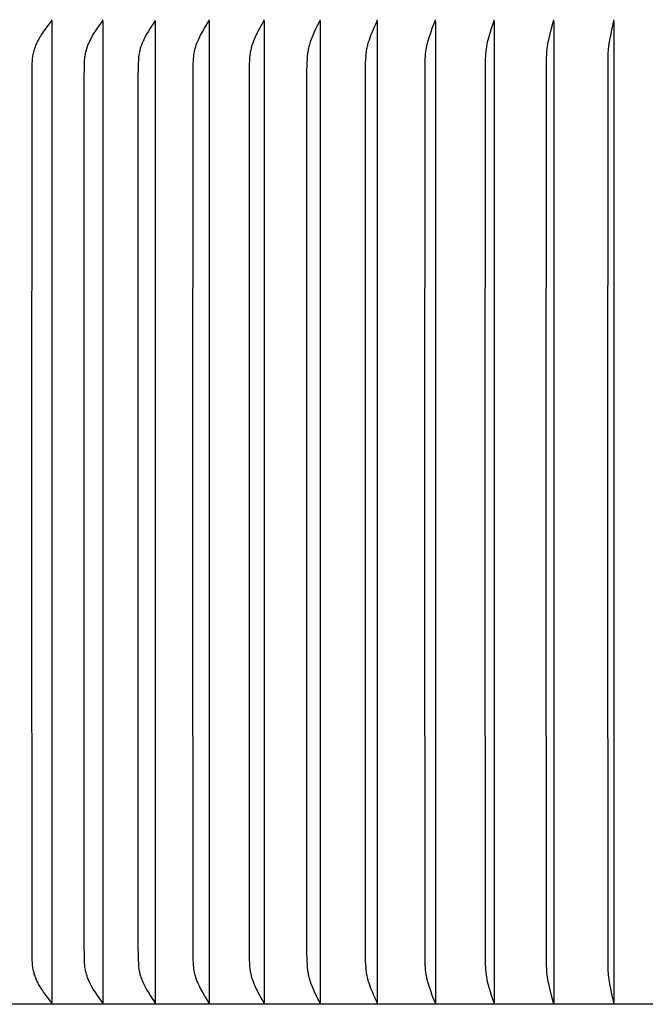
# Model space of a CAD drawing. Units: inches. Extents: x -24.3 to 44.7, y -6 to 13.7.
# Drawn here: x 29.5 to 32, y 7.1 to 11.1 of the extents above; entities that cross this region are included whole.
import ezdxf

# ---------------------------------------------------------------- set-up
doc = ezdxf.new("R2010")
doc.units = ezdxf.units.IN
doc.header["$MEASUREMENT"] = 0
doc.layers.add('Aura Vent', color=250, linetype='Continuous')

msp = doc.modelspace()

# ---------------------------------------------------------------- linework, layer by layer
at = {"layer": 'Aura Vent'}
for points in [[(29.5986, 7.0716), (29.5987, 7.0718), (29.5987, 7.0719), (29.5987, 7.072), (29.5987, 7.0722), (29.5987, 7.0723), (29.5988, 7.0724), (29.5988, 7.0726), (29.5988, 7.0727), (29.5988, 7.0728), (29.5988, 7.0729), (29.5988, 7.0731), (29.5988, 7.0732), (29.5988, 7.0733), (29.5987, 7.0734), (29.5987, 7.0736), (29.5987, 7.0737), (29.5987, 7.0738), (29.5987, 7.0739), (29.5987, 7.074), (29.5986, 7.0741), (29.5986, 7.0743), (29.5986, 7.0744), (29.5986, 7.0745), (29.5985, 7.0746), (29.5985, 7.0747), (29.5985, 7.0748), (29.5984, 7.075), (29.5983, 7.0752), (29.5982, 7.0754), (29.5981, 7.0757), (29.598, 7.0759), (29.5979, 7.0761), (29.5978, 7.0763), (29.5977, 7.0765), (29.5976, 7.0766), (29.5973, 7.077), (29.597, 7.0774), (29.5751, 7.1064), (29.565, 7.1205), (29.56, 7.1278), (29.5553, 7.1351), (29.5499, 7.1438), (29.5448, 7.1528), (29.5424, 7.1573), (29.54, 7.1619), (29.5378, 7.1665), (29.5357, 7.1712), (29.5338, 7.1755), (29.532, 7.1799), (29.5303, 7.1844), (29.5288, 7.1889), (29.5273, 7.1934), (29.526, 7.198), (29.5248, 7.2026), (29.5237, 7.2072), (29.5227, 7.2125), (29.5218, 7.2177), (29.5211, 7.2231), (29.5205, 7.2284), (29.52, 7.2337), (29.5196, 7.2391), (29.5191, 7.2498), (29.5185, 7.2754), (29.5177, 9.0706), (29.5185, 10.8658), (29.5191, 10.8913), (29.5196, 10.9021), (29.52, 10.9074), (29.5205, 10.9128), (29.5211, 10.9181), (29.5218, 10.9234), (29.5227, 10.9287), (29.5237, 10.934), (29.5248, 10.9386), (29.526, 10.9432), (29.5273, 10.9477), (29.5288, 10.9523), (29.5303, 10.9568), (29.532, 10.9612), (29.5338, 10.9656), (29.5357, 10.97), (29.5378, 10.9747), (29.54, 10.9793), (29.5424, 10.9839), (29.5448, 10.9884), (29.5499, 10.9973), (29.5553, 11.0061), (29.56, 11.0134), (29.565, 11.0206), (29.5751, 11.0348), (29.597, 11.0637), (29.5973, 11.0641), (29.5976, 11.0645), (29.5977, 11.0647), (29.5978, 11.0649), (29.5979, 11.0651), (29.598, 11.0653), (29.5981, 11.0655), (29.5982, 11.0657), (29.5983, 11.0659), (29.5984, 11.0661), (29.5985, 11.0663), (29.5985, 11.0665), (29.5985, 11.0666), (29.5986, 11.0667), (29.5986, 11.0668), (29.5986, 11.0669), (29.5986, 11.067), (29.5987, 11.0671), (29.5987, 11.0672), (29.5987, 11.0674), (29.5987, 11.0675), (29.5987, 11.0676), (29.5987, 11.0677), (29.5988, 11.0678), (29.5988, 11.068), (29.5988, 11.0681), (29.5988, 11.0682), (29.5988, 11.0683), (29.5988, 11.0685), (29.5988, 11.0686), (29.5988, 11.0687), (29.5987, 11.0689), (29.5987, 11.069), (29.5987, 11.0691), (29.5987, 11.0693), (29.5987, 11.0694), (29.5986, 11.0695)], [(29.5986, 11.0647), (29.5986, 9.0706), (29.5986, 7.0765)], [(29.8056, 7.0716), (29.8056, 7.0718), (29.8056, 7.0719), (29.8056, 7.072), (29.8057, 7.0722), (29.8057, 7.0723), (29.8057, 7.0724), (29.8057, 7.0725), (29.8057, 7.0727), (29.8057, 7.0728), (29.8057, 7.0729), (29.8057, 7.073), (29.8057, 7.0732), (29.8057, 7.0733), (29.8057, 7.0734), (29.8057, 7.0735), (29.8057, 7.0736), (29.8056, 7.0738), (29.8056, 7.0739), (29.8056, 7.074), (29.8056, 7.0741), (29.8056, 7.0742), (29.8055, 7.0743), (29.8055, 7.0744), (29.8055, 7.0746), (29.8054, 7.0748), (29.8053, 7.075), (29.8053, 7.0752), (29.8052, 7.0754), (29.8051, 7.0756), (29.805, 7.0758), (29.8049, 7.076), (29.8048, 7.0762), (29.8047, 7.0764), (29.8046, 7.0766), (29.8043, 7.077), (29.8041, 7.0774), (29.7835, 7.1064), (29.774, 7.1206), (29.7694, 7.1278), (29.765, 7.1351), (29.7599, 7.1439), (29.7551, 7.1528), (29.7529, 7.1573), (29.7507, 7.1619), (29.7486, 7.1665), (29.7466, 7.1712), (29.7448, 7.1755), (29.7431, 7.18), (29.7416, 7.1844), (29.7401, 7.1889), (29.7387, 7.1934), (29.7375, 7.198), (29.7364, 7.2026), (29.7354, 7.2072), (29.7344, 7.2125), (29.7336, 7.2178), (29.7329, 7.2231), (29.7324, 7.2284), (29.7316, 7.2391), (29.7311, 7.2498), (29.7301, 7.3235), (29.7297, 9.0706), (29.7301, 10.8177), (29.7311, 10.8913), (29.7316, 10.902), (29.7324, 10.9128), (29.7329, 10.9181), (29.7336, 10.9234), (29.7344, 10.9287), (29.7354, 10.934), (29.7364, 10.9386), (29.7375, 10.9432), (29.7387, 10.9477), (29.7401, 10.9522), (29.7416, 10.9567), (29.7431, 10.9612), (29.7448, 10.9656), (29.7466, 10.97), (29.7486, 10.9747), (29.7507, 10.9793), (29.7529, 10.9838), (29.7551, 10.9884), (29.7599, 10.9973), (29.765, 11.0061), (29.7694, 11.0134), (29.774, 11.0206), (29.7835, 11.0348), (29.8041, 11.0638), (29.8043, 11.0641), (29.8046, 11.0645), (29.8047, 11.0647), (29.8048, 11.0649), (29.8049, 11.0651), (29.805, 11.0653), (29.8051, 11.0655), (29.8052, 11.0657), (29.8053, 11.0659), (29.8053, 11.0662), (29.8054, 11.0664), (29.8055, 11.0666), (29.8055, 11.0667), (29.8055, 11.0668), (29.8056, 11.0669), (29.8056, 11.067), (29.8056, 11.0672), (29.8056, 11.0673), (29.8056, 11.0674), (29.8057, 11.0675), (29.8057, 11.0676), (29.8057, 11.0677), (29.8057, 11.0679), (29.8057, 11.068), (29.8057, 11.0681), (29.8057, 11.0682), (29.8057, 11.0684), (29.8057, 11.0685), (29.8057, 11.0686), (29.8057, 11.0687), (29.8057, 11.0689), (29.8057, 11.069), (29.8056, 11.0691), (29.8056, 11.0693), (29.8056, 11.0694), (29.8056, 11.0695)], [(29.8056, 11.0647), (29.8056, 9.0706), (29.8056, 7.0765)], [(30.0183, 11.0669), (30.0183, 11.0668), (30.0183, 11.0666), (30.0182, 11.0665), (30.0182, 11.0663), (30.0181, 11.0662), (30.0181, 11.066), (30.018, 11.0659), (30.018, 11.0658), (30.0179, 11.0655), (30.0177, 11.0652), (30.0176, 11.0649), (30.0175, 11.0647), (30.0173, 11.0644), (30.0172, 11.0641), (30.0169, 11.0636), (29.9978, 11.0347), (29.9889, 11.0205), (29.9846, 11.0133), (29.9805, 11.0061), (29.9758, 10.9973), (29.9714, 10.9883), (29.9693, 10.9838), (29.9672, 10.9792), (29.9653, 10.9746), (29.9635, 10.97), (29.9618, 10.9656), (29.9602, 10.9612), (29.9587, 10.9567), (29.9574, 10.9522), (29.9561, 10.9477), (29.9549, 10.9431), (29.9539, 10.9385), (29.953, 10.9339), (29.9521, 10.9287), (29.9514, 10.9234), (29.9507, 10.9181), (29.9503, 10.9127), (29.9495, 10.9021), (29.9491, 10.8913), (29.9481, 10.8176), (29.9478, 9.0706), (29.9481, 7.3235), (29.9491, 7.2498), (29.9495, 7.2391), (29.9503, 7.2284), (29.9507, 7.2231), (29.9514, 7.2178), (29.9521, 7.2125), (29.953, 7.2072), (29.9539, 7.2026), (29.9549, 7.198), (29.9561, 7.1935), (29.9574, 7.189), (29.9587, 7.1845), (29.9602, 7.18), (29.9618, 7.1756), (29.9635, 7.1711), (29.9653, 7.1665), (29.9672, 7.1619), (29.9693, 7.1574), (29.9714, 7.1528), (29.9758, 7.1439), (29.9805, 7.1351), (29.9846, 7.1278), (29.9889, 7.1206), (29.9978, 7.1064), (30.0169, 7.0774), (30.0172, 7.077), (30.0174, 7.0766), (30.0175, 7.0764), (30.0176, 7.0762), (30.0177, 7.076), (30.0178, 7.0758), (30.0179, 7.0756), (30.018, 7.0754), (30.0181, 7.0752), (30.0181, 7.075), (30.0182, 7.0747), (30.0183, 7.0745), (30.0183, 7.0743), (30.0183, 7.0742), (30.0184, 7.0741), (30.0184, 7.074), (30.0184, 7.0738), (30.0184, 7.0737), (30.0184, 7.0736), (30.0184, 7.0735), (30.0184, 7.0734), (30.0185, 7.0733), (30.0185, 7.0731), (30.0185, 7.073), (30.0185, 7.0729), (30.0185, 7.0728), (30.0185, 7.0726), (30.0184, 7.0725), (30.0184, 7.0724), (30.0184, 7.0723), (30.0184, 7.0721), (30.0184, 7.072), (30.0184, 7.0719), (30.0184, 7.0717), (30.0183, 7.0716)], [(30.0183, 11.0647), (30.0183, 9.0706), (30.0183, 7.0765)], [(30.2365, 7.0716), (30.2365, 7.0717), (30.2366, 7.0719), (30.2366, 7.072), (30.2366, 7.0721), (30.2366, 7.0723), (30.2366, 7.0724), (30.2366, 7.0725), (30.2366, 7.0726), (30.2367, 7.0728), (30.2367, 7.0729), (30.2367, 7.073), (30.2367, 7.0731), (30.2367, 7.0732), (30.2366, 7.0734), (30.2366, 7.0735), (30.2366, 7.0736), (30.2366, 7.0737), (30.2366, 7.0738), (30.2366, 7.074), (30.2365, 7.0743), (30.2365, 7.0745), (30.2364, 7.0747), (30.2364, 7.0749), (30.2363, 7.0751), (30.2362, 7.0753), (30.2361, 7.0756), (30.2361, 7.0758), (30.236, 7.076), (30.2359, 7.0762), (30.2358, 7.0764), (30.2357, 7.0766), (30.2355, 7.077), (30.2352, 7.0774), (30.2175, 7.1065), (30.2093, 7.1207), (30.2054, 7.1278), (30.2016, 7.1351), (30.1972, 7.1439), (30.1931, 7.1529), (30.1893, 7.1619), (30.1875, 7.1665), (30.1858, 7.1711), (30.1843, 7.1756), (30.1828, 7.18), (30.1815, 7.1845), (30.1802, 7.189), (30.179, 7.1935), (30.178, 7.1981), (30.177, 7.2026), (30.1762, 7.2072), (30.1754, 7.2125), (30.1747, 7.2178), (30.1741, 7.2231), (30.1737, 7.2284), (30.173, 7.2391), (30.1726, 7.2498), (30.1713, 9.0706), (30.1726, 10.8913), (30.173, 10.902), (30.1737, 10.9127), (30.1741, 10.9181), (30.1747, 10.9234), (30.1754, 10.9287), (30.1762, 10.9339), (30.177, 10.9385), (30.178, 10.9431), (30.179, 10.9476), (30.1802, 10.9522), (30.1815, 10.9567), (30.1828, 10.9611), (30.1843, 10.9656), (30.1858, 10.97), (30.1875, 10.9746), (30.1893, 10.9792), (30.1931, 10.9883), (30.1972, 10.9972), (30.2016, 11.0061), (30.2054, 11.0133), (30.2093, 11.0205), (30.2175, 11.0347), (30.2352, 11.0638), (30.2355, 11.0642), (30.2357, 11.0646), (30.2358, 11.0648), (30.2359, 11.065), (30.236, 11.0652), (30.2361, 11.0654), (30.2361, 11.0656), (30.2362, 11.0658), (30.2363, 11.066), (30.2364, 11.0662), (30.2364, 11.0664), (30.2365, 11.0667), (30.2365, 11.0669), (30.2366, 11.0671), (30.2366, 11.0673), (30.2366, 11.0675), (30.2366, 11.0676), (30.2366, 11.0677), (30.2366, 11.0678), (30.2367, 11.0679), (30.2367, 11.068), (30.2367, 11.0682), (30.2367, 11.0683), (30.2367, 11.0684), (30.2366, 11.0685), (30.2366, 11.0686), (30.2366, 11.0688), (30.2366, 11.0689), (30.2366, 11.069), (30.2366, 11.0691), (30.2366, 11.0693), (30.2365, 11.0694), (30.2365, 11.0695)], [(30.2365, 11.0647), (30.2365, 9.0706), (30.2365, 7.0765)], [(30.4597, 7.0716), (30.4597, 7.0717), (30.4598, 7.0719), (30.4598, 7.072), (30.4598, 7.0721), (30.4598, 7.0722), (30.4598, 7.0724), (30.4598, 7.0725), (30.4599, 7.0726), (30.4599, 7.0727), (30.4599, 7.0729), (30.4599, 7.073), (30.4599, 7.0731), (30.4599, 7.0732), (30.4599, 7.0733), (30.4598, 7.0736), (30.4598, 7.0738), (30.4598, 7.074), (30.4597, 7.0742), (30.4597, 7.0745), (30.4597, 7.0747), (30.4596, 7.0749), (30.4595, 7.0751), (30.4595, 7.0753), (30.4594, 7.0755), (30.4593, 7.0757), (30.4592, 7.0759), (30.4591, 7.0761), (30.459, 7.0766), (30.4588, 7.077), (30.4586, 7.0774), (30.4423, 7.1065), (30.4348, 7.1207), (30.4312, 7.1279), (30.4278, 7.1351), (30.4238, 7.1439), (30.42, 7.1529), (30.4165, 7.162), (30.4133, 7.1711), (30.4119, 7.1756), (30.4106, 7.18), (30.4093, 7.1845), (30.4082, 7.189), (30.4071, 7.1935), (30.4061, 7.1981), (30.4053, 7.2026), (30.4045, 7.2072), (30.4037, 7.2125), (30.4031, 7.2178), (30.4026, 7.2231), (30.4022, 7.2284), (30.4016, 7.2391), (30.4012, 7.2498), (30.4001, 9.0706), (30.4012, 10.8913), (30.4016, 10.902), (30.4022, 10.9127), (30.4026, 10.918), (30.4031, 10.9234), (30.4037, 10.9287), (30.4045, 10.9339), (30.4053, 10.9385), (30.4061, 10.9431), (30.4071, 10.9476), (30.4082, 10.9521), (30.4093, 10.9566), (30.4106, 10.9611), (30.4119, 10.9656), (30.4133, 10.97), (30.4165, 10.9792), (30.42, 10.9883), (30.4238, 10.9972), (30.4278, 11.0061), (30.4312, 11.0133), (30.4348, 11.0204), (30.4423, 11.0346), (30.4586, 11.0638), (30.4588, 11.0642), (30.459, 11.0646), (30.4591, 11.065), (30.4592, 11.0652), (30.4593, 11.0654), (30.4594, 11.0656), (30.4595, 11.0658), (30.4595, 11.066), (30.4596, 11.0663), (30.4597, 11.0665), (30.4597, 11.0667), (30.4597, 11.0669), (30.4598, 11.0671), (30.4598, 11.0674), (30.4598, 11.0676), (30.4599, 11.0678), (30.4599, 11.0679), (30.4599, 11.0681), (30.4599, 11.0682), (30.4599, 11.0683), (30.4599, 11.0684), (30.4599, 11.0685), (30.4598, 11.0687), (30.4598, 11.0688), (30.4598, 11.0689), (30.4598, 11.069), (30.4598, 11.0692), (30.4598, 11.0693), (30.4597, 11.0694), (30.4597, 11.0695)], [(30.4597, 11.0647), (30.4597, 9.0706), (30.4597, 7.0765)], [(30.6875, 7.0716), (30.6875, 7.0717), (30.6876, 7.0719), (30.6876, 7.072), (30.6876, 7.0721), (30.6876, 7.0722), (30.6877, 7.0724), (30.6877, 7.0725), (30.6877, 7.0726), (30.6877, 7.0727), (30.6877, 7.0728), (30.6877, 7.0729), (30.6877, 7.0731), (30.6877, 7.0732), (30.6877, 7.0733), (30.6877, 7.0734), (30.6877, 7.0735), (30.6877, 7.0738), (30.6877, 7.074), (30.6876, 7.0742), (30.6876, 7.0744), (30.6875, 7.0746), (30.6875, 7.0749), (30.6874, 7.0751), (30.6874, 7.0753), (30.6873, 7.0755), (30.6872, 7.0757), (30.6872, 7.0759), (30.6871, 7.0761), (30.6869, 7.0765), (30.6867, 7.0769), (30.6865, 7.0773), (30.6787, 7.0925), (30.6718, 7.1066), (30.6651, 7.1207), (30.6588, 7.1351), (30.655, 7.144), (30.6515, 7.1529), (30.6482, 7.162), (30.6467, 7.1666), (30.6453, 7.1711), (30.6439, 7.1759), (30.6427, 7.1808), (30.6416, 7.1856), (30.6406, 7.1905), (30.6397, 7.1953), (30.6388, 7.2002), (30.6375, 7.2101), (30.6364, 7.22), (30.6356, 7.2299), (30.6345, 7.2498), (30.6337, 7.2867), (30.6335, 9.0706), (30.6337, 10.8545), (30.6345, 10.8913), (30.6356, 10.9113), (30.6364, 10.9212), (30.6375, 10.9311), (30.6388, 10.9409), (30.6397, 10.9458), (30.6406, 10.9507), (30.6416, 10.9556), (30.6427, 10.9604), (30.6439, 10.9652), (30.6453, 10.97), (30.6467, 10.9746), (30.6482, 10.9792), (30.6515, 10.9882), (30.655, 10.9972), (30.6588, 11.0061), (30.6651, 11.0204), (30.6718, 11.0346), (30.6787, 11.0486), (30.6865, 11.0638), (30.6867, 11.0642), (30.6869, 11.0646), (30.6871, 11.065), (30.6872, 11.0652), (30.6872, 11.0654), (30.6873, 11.0657), (30.6874, 11.0659), (30.6874, 11.0661), (30.6875, 11.0663), (30.6875, 11.0665), (30.6876, 11.0667), (30.6876, 11.067), (30.6877, 11.0672), (30.6877, 11.0674), (30.6877, 11.0676), (30.6877, 11.0677), (30.6877, 11.0679), (30.6877, 11.068), (30.6877, 11.0681), (30.6877, 11.0682), (30.6877, 11.0683), (30.6877, 11.0684), (30.6877, 11.0686), (30.6877, 11.0687), (30.6877, 11.0688), (30.6876, 11.0689), (30.6876, 11.069), (30.6876, 11.0692), (30.6876, 11.0693), (30.6875, 11.0694), (30.6875, 11.0695)], [(30.6875, 11.0647), (30.6875, 9.0706), (30.6875, 7.0765)], [(30.9195, 7.0716), (30.9195, 7.0717), (30.9195, 7.0719), (30.9195, 7.072), (30.9196, 7.0721), (30.9196, 7.0722), (30.9196, 7.0723), (30.9196, 7.0726), (30.9196, 7.0728), (30.9196, 7.073), (30.9196, 7.0733), (30.9196, 7.0735), (30.9196, 7.0737), (30.9196, 7.0739), (30.9196, 7.0742), (30.9195, 7.0744), (30.9195, 7.0746), (30.9195, 7.0748), (30.9194, 7.075), (30.9193, 7.0753), (30.9193, 7.0755), (30.9192, 7.0757), (30.9192, 7.0759), (30.9191, 7.0761), (30.9189, 7.0765), (30.9188, 7.0769), (30.9184, 7.0777), (30.9115, 7.0926), (30.9054, 7.1066), (30.8994, 7.1208), (30.8938, 7.1351), (30.8904, 7.144), (30.8872, 7.153), (30.8843, 7.162), (30.883, 7.1666), (30.8817, 7.1711), (30.8805, 7.176), (30.8794, 7.1808), (30.8784, 7.1857), (30.8775, 7.1905), (30.8759, 7.2003), (30.8747, 7.2101), (30.8738, 7.22), (30.873, 7.2299), (30.8721, 7.2498), (30.8714, 7.2867), (30.8712, 9.0706), (30.8714, 10.8545), (30.8721, 10.8913), (30.873, 10.9112), (30.8738, 10.9211), (30.8747, 10.931), (30.8759, 10.9408), (30.8775, 10.9506), (30.8784, 10.9555), (30.8794, 10.9604), (30.8805, 10.9652), (30.8817, 10.97), (30.883, 10.9746), (30.8843, 10.9791), (30.8872, 10.9882), (30.8904, 10.9972), (30.8938, 11.0061), (30.8994, 11.0204), (30.9054, 11.0345), (30.9115, 11.0486), (30.9184, 11.0634), (30.9188, 11.0642), (30.9189, 11.0646), (30.9191, 11.0651), (30.9192, 11.0653), (30.9192, 11.0655), (30.9193, 11.0657), (30.9193, 11.0659), (30.9194, 11.0661), (30.9195, 11.0663), (30.9195, 11.0665), (30.9195, 11.0668), (30.9196, 11.067), (30.9196, 11.0672), (30.9196, 11.0674), (30.9196, 11.0677), (30.9196, 11.0679), (30.9196, 11.0681), (30.9196, 11.0683), (30.9196, 11.0686), (30.9196, 11.0688), (30.9196, 11.0689), (30.9196, 11.0691), (30.9195, 11.0692), (30.9195, 11.0693), (30.9195, 11.0694), (30.9195, 11.0695)], [(30.9195, 11.0647), (30.9195, 9.0706), (30.9195, 7.0765)], [(31.1551, 7.0716), (31.1552, 7.0719), (31.1552, 7.0721), (31.1552, 7.0723), (31.1553, 7.0726), (31.1553, 7.0728), (31.1553, 7.073), (31.1553, 7.0732), (31.1553, 7.0735), (31.1553, 7.0737), (31.1553, 7.0739), (31.1552, 7.0741), (31.1552, 7.0744), (31.1552, 7.0746), (31.1551, 7.0748), (31.1551, 7.075), (31.155, 7.0752), (31.155, 7.0754), (31.1549, 7.0756), (31.1548, 7.0761), (31.1547, 7.0765), (31.1545, 7.0769), (31.1542, 7.0777), (31.1427, 7.1067), (31.1375, 7.1208), (31.1296, 7.144), (31.1268, 7.153), (31.1242, 7.162), (31.123, 7.1666), (31.1219, 7.1711), (31.1209, 7.176), (31.1199, 7.1808), (31.1182, 7.1906), (31.1168, 7.2004), (31.1158, 7.2102), (31.1149, 7.2201), (31.1143, 7.23), (31.1135, 7.2498), (31.1127, 9.0706), (31.1135, 10.8913), (31.1143, 10.9112), (31.1149, 10.9211), (31.1158, 10.9309), (31.1168, 10.9408), (31.1182, 10.9506), (31.1199, 10.9603), (31.1209, 10.9652), (31.1219, 10.97), (31.123, 10.9746), (31.1242, 10.9791), (31.1268, 10.9881), (31.1296, 10.9971), (31.1375, 11.0203), (31.1427, 11.0345), (31.1542, 11.0634), (31.1545, 11.0642), (31.1547, 11.0647), (31.1548, 11.0651), (31.1549, 11.0655), (31.155, 11.0657), (31.155, 11.0659), (31.1551, 11.0661), (31.1551, 11.0664), (31.1552, 11.0666), (31.1552, 11.0668), (31.1552, 11.067), (31.1553, 11.0672), (31.1553, 11.0675), (31.1553, 11.0677), (31.1553, 11.0679), (31.1553, 11.0681), (31.1553, 11.0684), (31.1553, 11.0686), (31.1552, 11.0688), (31.1552, 11.0691), (31.1552, 11.0693), (31.1551, 11.0695)], [(31.1551, 11.0628), (31.1551, 9.0706), (31.1551, 7.0784)], [(31.3941, 7.0716), (31.3941, 7.0718), (31.3941, 7.0721), (31.3942, 7.0723), (31.3942, 7.0725), (31.3942, 7.0728), (31.3942, 7.073), (31.3942, 7.0732), (31.3942, 7.0734), (31.3942, 7.0737), (31.3942, 7.0739), (31.3942, 7.0741), (31.3941, 7.0743), (31.3941, 7.0745), (31.3941, 7.0748), (31.394, 7.075), (31.394, 7.0752), (31.3939, 7.0756), (31.3938, 7.076), (31.3937, 7.0765), (31.3935, 7.0769), (31.3833, 7.1067), (31.3746, 7.1351), (31.3696, 7.153), (31.3674, 7.1621), (31.3655, 7.1711), (31.3637, 7.1809), (31.3623, 7.1906), (31.3611, 7.2004), (31.3602, 7.2103), (31.3594, 7.2201), (31.3589, 7.23), (31.3582, 7.2498), (31.3575, 9.0706), (31.3582, 10.8913), (31.3589, 10.9111), (31.3594, 10.921), (31.3602, 10.9309), (31.3611, 10.9407), (31.3623, 10.9505), (31.3637, 10.9603), (31.3655, 10.97), (31.3674, 10.9791), (31.3696, 10.9881), (31.3746, 11.0061), (31.3833, 11.0344), (31.3935, 11.0643), (31.3937, 11.0647), (31.3938, 11.0651), (31.3939, 11.0655), (31.394, 11.066), (31.394, 11.0662), (31.3941, 11.0664), (31.3941, 11.0666), (31.3941, 11.0668), (31.3942, 11.067), (31.3942, 11.0673), (31.3942, 11.0675), (31.3942, 11.0677), (31.3942, 11.0679), (31.3942, 11.0682), (31.3942, 11.0684), (31.3942, 11.0686), (31.3942, 11.0688), (31.3941, 11.0691), (31.3941, 11.0693), (31.3941, 11.0695)], [(31.3941, 11.0628), (31.3941, 9.0706), (31.3941, 7.0784)], [(31.6358, 7.0716), (31.6358, 7.0718), (31.6359, 7.0721), (31.6359, 7.0723), (31.6359, 7.0725), (31.6359, 7.0727), (31.6359, 7.073), (31.6359, 7.0732), (31.6359, 7.0734), (31.6359, 7.0736), (31.6359, 7.0739), (31.6359, 7.0741), (31.6359, 7.0743), (31.6358, 7.0745), (31.6358, 7.0747), (31.6357, 7.0752), (31.6357, 7.0756), (31.6356, 7.076), (31.6355, 7.0765), (31.6353, 7.0769), (31.6268, 7.1067), (31.6195, 7.1351), (31.6154, 7.1531), (31.6135, 7.1621), (31.6119, 7.1711), (31.6104, 7.1809), (31.6092, 7.1907), (31.6082, 7.2005), (31.6074, 7.2103), (31.6064, 7.2301), (31.6058, 7.2498), (31.6052, 9.0706), (31.6058, 10.8913), (31.6064, 10.9111), (31.6074, 10.9308), (31.6082, 10.9406), (31.6092, 10.9505), (31.6104, 10.9602), (31.6119, 10.97), (31.6135, 10.9791), (31.6154, 10.9881), (31.6195, 11.006), (31.6268, 11.0344), (31.6353, 11.0643), (31.6355, 11.0647), (31.6356, 11.0651), (31.6357, 11.0656), (31.6357, 11.066), (31.6358, 11.0664), (31.6358, 11.0666), (31.6359, 11.0669), (31.6359, 11.0671), (31.6359, 11.0673), (31.6359, 11.0675), (31.6359, 11.0677), (31.6359, 11.068), (31.6359, 11.0682), (31.6359, 11.0684), (31.6359, 11.0686), (31.6359, 11.0689), (31.6359, 11.0691), (31.6358, 11.0693), (31.6358, 11.0695)], [(31.6358, 11.0628), (31.6358, 9.0706), (31.6358, 7.0784)], [(31.8799, 7.0716), (31.8799, 7.0718), (31.8799, 7.0721), (31.88, 7.0723), (31.88, 7.0725), (31.88, 7.0727), (31.88, 7.073), (31.88, 7.0732), (31.88, 7.0734), (31.88, 7.0738), (31.8799, 7.0743), (31.8799, 7.0747), (31.8798, 7.0751), (31.8798, 7.0756), (31.8797, 7.076), (31.8795, 7.0769), (31.8727, 7.1068), (31.8668, 7.1351), (31.8635, 7.1531), (31.862, 7.1621), (31.8607, 7.1711), (31.8595, 7.1809), (31.8585, 7.1907), (31.8571, 7.2104), (31.8563, 7.2301), (31.8554, 9.0706), (31.8563, 10.9111), (31.8571, 10.9308), (31.8585, 10.9504), (31.8595, 10.9602), (31.8607, 10.97), (31.862, 10.979), (31.8635, 10.9881), (31.8668, 11.006), (31.8727, 11.0344), (31.8795, 11.0643), (31.8797, 11.0651), (31.8798, 11.0656), (31.8798, 11.066), (31.8799, 11.0664), (31.8799, 11.0669), (31.88, 11.0673), (31.88, 11.0678), (31.88, 11.068), (31.88, 11.0682), (31.88, 11.0684), (31.88, 11.0686), (31.88, 11.0689), (31.8799, 11.0691), (31.8799, 11.0693), (31.8799, 11.0695)], [(31.8799, 11.0628), (31.8799, 9.0706), (31.8799, 7.0783)], [(38.5745, 7.0706), (38.5743, 7.0706), (38.5738, 7.0706), (38.5717, 7.0706), (38.5634, 7.0706), (38.5299, 7.0706), (38.3963, 7.0706), (37.8615, 7.0706), (35.7224, 7.0706), (27.1663, 7.0706)]]:
    msp.add_lwpolyline(points, dxfattribs=at)

doc.saveas('drawing.dxf')
